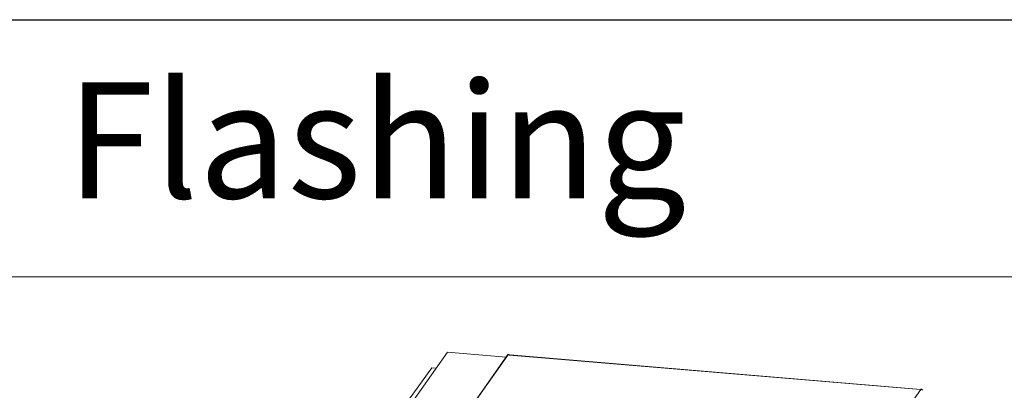
# Model space of a CAD drawing. Units: millimetres. Extents: x -23272466 to 44913, y -22484634 to 188.
# Drawn here: x -23269819 to -23269666, y -22484433 to -22484375 of the extents above; entities that cross this region are included whole.
import ezdxf

# ---------------------------------------------------------------- set-up
doc = ezdxf.new("R2010")
doc.units = ezdxf.units.MM
doc.layers.add('arkusz', color=7, linetype='Continuous')
doc.layers.add('KEYLITE FLASHING', color=7, linetype='Continuous', lineweight=18)
doc.styles.get("Standard").update_dxf_attribs({"font": 'arial.ttf'})

msp = doc.modelspace()

# ---------------------------------------------------------------- linework, layer by layer
at = {"layer": 'arkusz'}
msp.add_lwpolyline([(-23271792.732, -22484375.235), (-23269558.576, -22484375.235), (-23268495.576, -22484375.235), (-23268495.576, -22484535.235), (-23269558.576, -22484535.235), (-23271792.732, -22484535.235)], dxfattribs=at)
msp.add_lwpolyline([(-23271792.732, -22484375.235), (-23269558.576, -22484375.235), (-23268495.576, -22484375.235), (-23268495.576, -22484535.235), (-23269558.576, -22484535.235), (-23271792.732, -22484535.235)], dxfattribs=at)
at = {"layer": 'KEYLITE FLASHING', "color": 251, "linetype": 'Continuous', "true_color": 0x5c6466}
for p, q in [((-23269770.658, -22484451.976), (-23269752.973, -22484426.939)), ((-23269752.973, -22484426.939), (-23269743.837, -22484427.709)), ((-23269743.601, -22484427.375), (-23269751.138, -22484438.046)), ((-23269743.555, -22484427.312), (-23269751.137, -22484438.046)), ((-23269743.601, -22484427.375), (-23269743.595, -22484427.369)), ((-23269743.31, -22484427.379), (-23269743.368, -22484427.374)), ((-23269679.443, -22484432.763), (-23269743.31, -22484427.379)), ((-23269679.392, -22484432.733), (-23269743.258, -22484427.349)), ((-23269770.912, -22484450.65), (-23269755.373, -22484429.374)), ((-23269755.373, -22484429.374), (-23269754.731, -22484429.428)), ((-23269679.379, -22484432.722), (-23269687.448, -22484444.145)), ((-23269679.41, -22484432.766), (-23269679.443, -22484432.763))]:
    msp.add_line(p, q, dxfattribs=at)
at = {"layer": 'KEYLITE FLASHING'}
msp.add_lwpolyline([(-23269654.629, -22484535.235), (-23269884.155, -22484535.235), (-23269884.155, -22484375.235), (-23269884.155, -22484415.235), (-23269654.629, -22484415.235)], dxfattribs=at)
at = {"layer": 'KEYLITE FLASHING', "color": 251, "linetype": 'Continuous', "true_color": 0x5c6466, "flags": 128}
for points in [[(-23269743.368, -22484427.374), (-23269743.382, -22484427.355), (-23269743.417, -22484427.324), (-23269743.458, -22484427.302), (-23269743.498, -22484427.292), (-23269743.532, -22484427.296), (-23269743.555, -22484427.312)], [(-23269743.31, -22484427.379), (-23269743.285, -22484427.355), (-23269743.258, -22484427.349)], [(-23269679.387, -22484432.734), (-23269679.391, -22484432.733), (-23269679.418, -22484432.74), (-23269679.443, -22484432.763)], [(-23269679.379, -22484432.722), (-23269679.357, -22484432.706), (-23269679.322, -22484432.702), (-23269679.282, -22484432.712), (-23269679.241, -22484432.734), (-23269679.207, -22484432.765), (-23269679.191, -22484432.785)]]:
    msp.add_lwpolyline(points, dxfattribs=at)
at = {"layer": 'KEYLITE FLASHING', "color": 251, "linetype": 'Continuous', "true_color": 0x5c6466}
msp.add_arc((-23269679.22, -22484432.936), 0.154, 27.40147, 79.92271, dxfattribs=at)

# ---------------------------------------------------------------- texts
at = {"layer": 'arkusz', "attachment_point": 1}
for s, width, insert, char_height in [('Flashing', 175.7975, (-23269812.181, -22484384.998), 18), ('\\pi240.98;This drawing is for informational-demonstrative purposes only \\P\\pi266.41;and as such cannot constitute a basis for performance. \\P\\pi222.77;All dimensions presented in this drawing should be verified on site.\\P\\pi213.65;Roof constructions needs to be right with current building regulations.\\P\\pi228.51;Keylite is not responsible for or the installation quality on the roof.\\P\\pi130.7;Documentation only for personal use. Copying and sharing without permission is prohibited.\\P\\pi468.99;\\P\\pi466.66; ', 937.97237, (-23271189.934, -22484397.395), 12)]:
    msp.add_mtext_dynamic_manual_height_columns(s, width=width, gutter_width=12.5, heights=[0], dxfattribs=dict(at, insert=insert, char_height=char_height))

doc.saveas('drawing.dxf')
